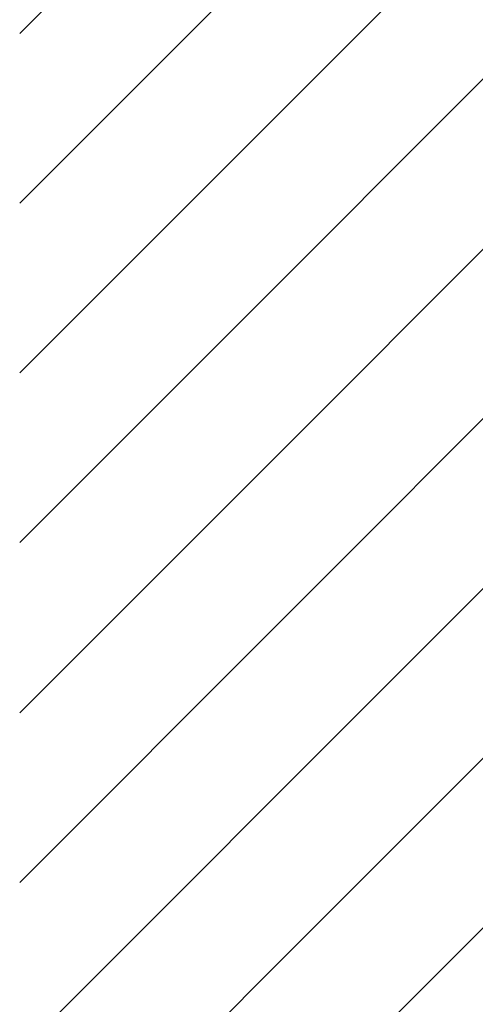
# Model space of a CAD drawing. Units: inches. Extents: x 35 to 174, y -224 to -68.
# Drawn here: x 69 to 88, y -200 to -159 of the extents above; entities that cross this region are included whole.
import ezdxf

# ---------------------------------------------------------------- set-up
doc = ezdxf.new("R2010")
doc.units = ezdxf.units.IN
doc.header["$MEASUREMENT"] = 0
doc.layers.add('Ebene 1', color=7, linetype='Continuous')

# ---------------------------------------------------------------- blocks, each defined once
blk = doc.blocks.new('block 2')
at = {"layer": 'Ebene 1', "color": 7, "lineweight": 18, "true_color": 0xffffff}
for points in [[(69.046, -159.173), (91.25, -136.969), (124.037, -104.203)], [(69.046, -166.243), (93.409, -141.901), (124.735, -110.574)], [(69.046, -173.312), (95.546, -146.833), (125.434, -116.946)], [(69.046, -180.382), (97.684, -151.744), (126.133, -123.317)], [(69.046, -187.473), (99.843, -156.676), (126.831, -129.688)], [(69.046, -194.542), (101.981, -161.607), (127.529, -136.059)], [(69.046, -201.612), (104.14, -166.518), (128.228, -142.43)], [(69.046, -208.682), (106.278, -171.45), (128.926, -148.801)], [(69.046, -215.752), (108.416, -176.382), (134.705, -150.092)]]:
    blk.add_lwpolyline(points, dxfattribs=at)

msp = doc.modelspace()

# ---------------------------------------------------------------- block references
at = {"layer": 'Ebene 1'}
msp.add_blockref('block 2', (0, 0), dxfattribs=at)

doc.saveas('drawing.dxf')
